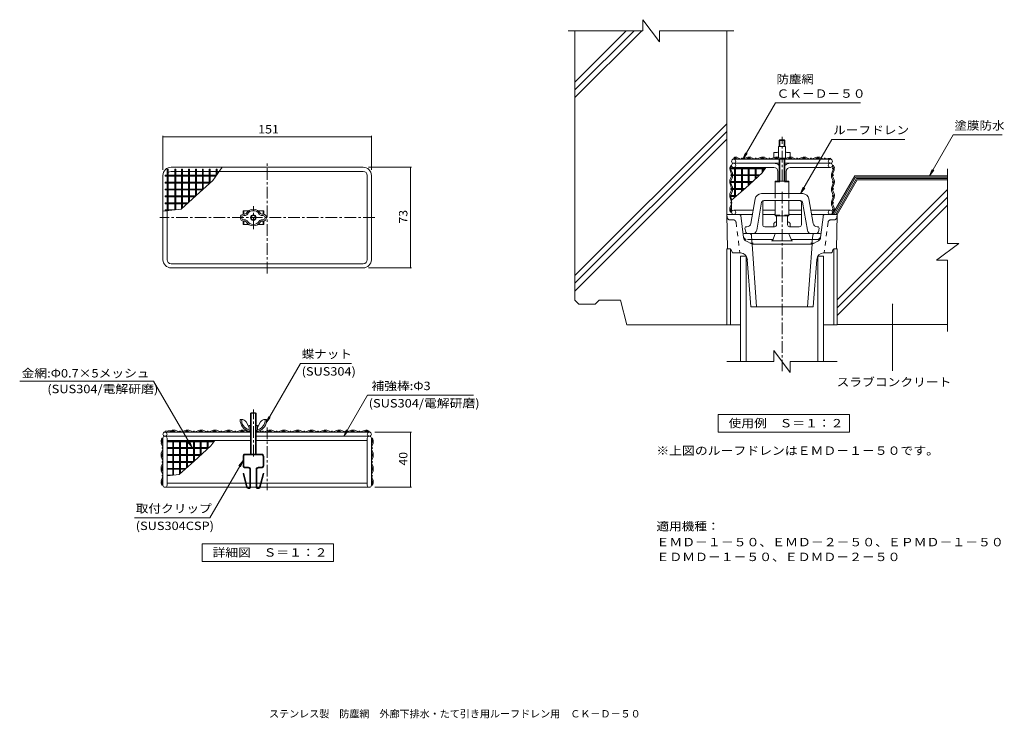
# Model space of a CAD drawing. Units: millimetres. Extents: x -1791 to 1776, y -1361 to 1170.
import ezdxf

# ---------------------------------------------------------------- set-up
doc = ezdxf.new("R2010")
doc.units = ezdxf.units.MM
doc.header["$LTSCALE"] = 10
for name, pattern in [('JWW_CENTER1', [6.773333, 4.233333, -0.846667, 0.846667, -0.846667]), ('JWW_DASHED1', [1.693333, 0.846667, -0.846667]), ('JWW_DASHED2', [3.386667, 1.693333, -1.693333])]:
    doc.linetypes.add(name, pattern=pattern)
for name, color, linetype in [('D-0', 7, 'Continuous'), ('D-2', 7, 'Continuous'), ('D-3', 7, 'Continuous'), ('D-4', 7, 'Continuous'), ('D-5', 7, 'Continuous'), ('D-6', 7, 'Continuous'), ('D-9', 7, 'Continuous'), ('D-A', 7, 'Continuous'), ('D-B', 7, 'Continuous'), ('D-F', 7, 'Continuous'), ('F-5ﾚｲﾔ', 7, 'Continuous')]:
    doc.layers.add(name, color=color, linetype=linetype)
doc.styles.add('ＭＳ ゴシック', font='msgothic.ttc', dxfattribs={"height": 1})

msp = doc.modelspace()

# ---------------------------------------------------------------- linework, layer by layer
at = {"layer": 'D-0', "color": 3, "linetype": 'JWW_CENTER1', "lineweight": 9}
for p, q in [((-894.2, 250.8), (-894.2, 649)), ((970.9, 546.8), (970.9, -103.4)), ((-504.6, 452.9), (-1283.2, 452.9)), ((-894.2, -307.8), (-894.2, -534.8))]:
    msp.add_line(p, q, dxfattribs=at)
at = {"layer": 'D-0', "color": 3, "linetype": 'Continuous', "lineweight": 9}
for p, q in [((770.9, 464.7), (773.4, 339.7)), ((770.9, 464.7), (863.9, 464.7)), ((900.9, 464.7), (945.9, 464.7)), ((995.9, 464.7), (1040.9, 464.7)), ((1078, 464.7), (1170.9, 464.7)), ((1120.9, 464.7), (1110.6, 380.8)), ((1170.9, 464.7), (1168.4, 339.7)), ((821.5, 460.4), (831.3, 380.8)), ((855, 394.7), (834, 394.7)), ((1086.9, 394.7), (1107.9, 394.7)), ((862.2, 357.2), (839.2, 369.3)), ((856.7, 360.1), (866.7, 360.1)), ((861.7, 364.8), (860, 390.1)), ((861.1, 373), (937.7, 373)), ((1079.7, 357.2), (862.2, 357.2)), ((862.2, 357.2), (878.4, 129.7)), ((932.5, 368.4), (1009.4, 368.4)), ((944.7, 391.5), (937.2, 371.6)), ((997.2, 391.5), (1004.7, 371.6)), ((1080.7, 373), (1004.2, 373)), ((1079.7, 357.2), (1063.4, 129.7)), ((1085.2, 360.1), (1075.2, 360.1)), ((1079.7, 357.2), (1102.7, 369.3)), ((1080.2, 364.8), (1081.9, 390.1)), ((789.8, 328.2), (787.1, 336.3)), ((820.3, 324.7), (794.5, 324.7)), ((1121.6, 324.7), (1147.3, 324.7)), ((1152.1, 328.2), (1154.8, 336.3)), ((845.2, 301.7), (858.4, 129.7)), ((1096.7, 301.7), (1083.4, 129.7)), ((858.4, 129.7), (1083.4, 129.7))]:
    msp.add_line(p, q, dxfattribs=at)
at = {"layer": 'D-0', "color": 3, "linetype": 'JWW_DASHED2', "lineweight": 9}
for p, q in [((770.9, 464.7), (772.2, 453.5)), ((1170.9, 464.7), (1169.6, 453.5)), ((794.3, 444.7), (782.2, 444.7)), ((804.3, 436), (818.1, 324.7)), ((1137.6, 436), (1123.8, 324.7)), ((1147.6, 444.7), (1159.7, 444.7)), ((861.1, 373), (845.5, 373)), ((1080.7, 373), (1096.4, 373))]:
    msp.add_line(p, q, dxfattribs=at)
at = {"layer": 'D-0', "color": 3, "linetype": 'JWW_DASHED1', "lineweight": 9}
msp.add_line((949.4, 394.7), (992.5, 394.7), dxfattribs=at)
at = {"layer": 'D-0', "color": 3, "linetype": 'Continuous', "lineweight": 9}
for centre, radius, start, end in [((816.5, 459.7), 5, 7.0001, 90), ((1125.4, 459.7), 5, 90, 172.9999), ((834, 399.7), 5, 187.0011, 270), ((855, 389.7), 5, 3.8154, 90), ((949.4, 389.7), 5, 90, 159.2438), ((992.5, 389.7), 5, 20.7562, 90), ((1086.9, 389.7), 5, 90, 176.1846), ((1107.9, 399.7), 5, 270, 352.9989), ((846.1, 382.6), 15, 186.9999, 242.3211), ((866.7, 365.1), 5, 183.8152, 270), ((932.5, 373.4), 5, 270, 339.2429), ((1009.4, 373.4), 5, 200.7571, 270), ((1075.2, 365.1), 5, 270, 356.1848), ((1095.7, 382.6), 15, 297.6789, 353.0001), ((782.3, 334.7), 5, 18.4354, 90), ((794.5, 329.7), 5, 198.435, 270), ((820.3, 299.7), 25, 4.4054, 90), ((1121.6, 299.7), 25, 90, 175.5946), ((1147.3, 329.7), 5, 270, 341.565), ((1159.5, 334.7), 5, 90, 161.5646)]:
    msp.add_arc(centre, radius, start, end, dxfattribs=at)
at = {"layer": 'D-0', "color": 3, "linetype": 'JWW_DASHED2', "lineweight": 9}
for centre, radius, start, end in [((782.2, 454.7), 10, 187.0002, 270), ((794.3, 434.7), 10, 7.0002, 90), ((1147.6, 434.7), 10, 90, 172.9998), ((1159.7, 454.7), 10, 270, 352.9998), ((845.5, 388), 15, 186.9991, 270), ((1096.4, 388), 15, 270, 353.0009)]:
    msp.add_arc(centre, radius, start, end, dxfattribs=at)
at = {"layer": 'D-2', "color": 6, "linetype": 'Continuous', "lineweight": 9}
for p, q in [((1045.9, 539.7), (896, 539.7)), ((873.8, 521.2), (858.1, 432.1)), ((897, 508.6), (879.1, 407.1)), ((900.9, 427.2), (900.9, 507.2)), ((1037.5, 514.7), (904.4, 514.7)), ((1040.9, 427.2), (1040.9, 507.2)), ((1044.9, 508.6), (1062.8, 407.1)), ((1068.1, 521.2), (1083.8, 432.1)), ((950.9, 427.2), (950.9, 459.7)), ((990.9, 427.2), (990.9, 459.7)), ((835.9, 414.7), (838.4, 419.7)), ((839.5, 400.4), (835.9, 414.7)), ((843.4, 419.7), (838.4, 419.7)), ((846.8, 394.7), (1095.1, 394.7)), ((943.4, 419.7), (908.4, 419.7)), ((998.4, 419.7), (1033.4, 419.7)), ((1098.5, 419.7), (1103.4, 419.7)), ((1102.4, 400.4), (1105.9, 414.7)), ((1105.9, 414.7), (1103.4, 419.7))]:
    msp.add_line(p, q, dxfattribs=at)
for centre, radius, start, end in [((896, 517.2), 22.5, 90, 170), ((1045.9, 517.2), 22.5, 10, 90), ((904.4, 507.2), 7.5, 90, 170), ((908.4, 507.2), 7.5, 90, 180), ((943.4, 507.2), 7.5, 70.5148, 90), ((998.4, 507.2), 7.5, 90, 109.4599), ((1033.4, 507.2), 7.5, 0, 90), ((1037.5, 507.2), 7.5, 10, 90), ((843.4, 434.7), 15, 270, 350), ((1098.5, 434.7), 15, 190, 270), ((846.8, 402.2), 7.5, 194.0362, 270), ((864.3, 409.7), 15, 270, 350), ((908.4, 427.2), 7.5, 180, 270), ((943.4, 427.2), 7.5, 270, 0), ((998.4, 427.2), 7.5, 180, 270), ((1033.4, 427.2), 7.5, 270, 0), ((1077.6, 409.7), 15, 190, 270), ((1095.1, 402.2), 7.5, 270, 345.9638)]:
    msp.add_arc(centre, radius, start, end, dxfattribs=at)
at = {"layer": 'D-3', "color": 4, "linetype": 'Continuous', "lineweight": 9}
for p, q in [((770.9, 339.7), (783.8, 339.7)), ((770.9, 64.7), (770.9, 339.7)), ((783.8, 64.7), (783.8, 339.7)), ((1170.9, 339.7), (1158, 339.7)), ((1158, 64.7), (1158, 339.7)), ((1170.9, 64.7), (1170.9, 339.7)), ((841.4, 313), (820.9, 313)), ((820.9, 313), (820.9, -68.8)), ((841.4, 313), (841.4, -68.8)), ((1100.4, 313), (1120.9, 313)), ((1100.4, 313), (1100.4, -68.8)), ((1120.9, 313), (1120.9, -68.8)), ((770.9, 64.7), (820.9, 64.7)), ((1120.9, 64.7), (1170.9, 64.7)), ((1000.9, -108.8), (940.9, -28.8)), ((940.9, -68.8), (940.9, -28.8)), ((770.9, -68.8), (940.9, -68.8)), ((1000.9, -108.8), (1000.9, -68.8)), ((1000.9, -68.8), (1170.9, -68.8))]:
    msp.add_line(p, q, dxfattribs=at)
at = {"layer": 'D-4', "color": 7, "linetype": 'Continuous', "lineweight": 9}
for p, q in [((-1271.7, 749.1), (-1271.7, 625.4)), ((-516.7, 749.1), (-516.7, 625.4)), ((-1271.7, 746.1), (-516.7, 746.1)), ((-371.5, 635.4), (-526.7, 635.4)), ((-374.5, 270.4), (-374.5, 635.4)), ((-371.5, 270.4), (-526.7, 270.4)), ((-371.5, -324.1), (-504.2, -324.1)), ((-374.5, -524.1), (-374.5, -324.1)), ((-371.5, -524.1), (-504.2, -524.1))]:
    msp.add_line(p, q, dxfattribs=at)
at = {"layer": 'D-4', "color": 7, "linetype": 'Continuous', "lineweight": 9, "const_width": 2}
for points in [[(-1270.7, 746.1, 0.414214), (-1271.7, 747.1, 0.414214), (-1272.7, 746.1, 0.414214), (-1271.7, 745.1, 0.414214)], [(-515.7, 746.1, 0.414214), (-516.7, 747.1, 0.414214), (-517.7, 746.1, 0.414214), (-516.7, 745.1, 0.414214)], [(-373.5, 635.4, 0.414214), (-374.5, 636.4, 0.414214), (-375.5, 635.4, 0.414214), (-374.5, 634.4, 0.414214)], [(-373.5, 270.4, 0.414214), (-374.5, 271.4, 0.414214), (-375.5, 270.4, 0.414214), (-374.5, 269.4, 0.414214)], [(-373.5, -324.1, 0.414214), (-374.5, -323.1, 0.414214), (-375.5, -324.1, 0.414214), (-374.5, -325.1, 0.414214)], [(-373.5, -524.1, 0.414214), (-374.5, -523.1, 0.414214), (-375.5, -524.1, 0.414214), (-374.5, -525.1, 0.414214)]]:
    msp.add_lwpolyline(points, format="xyb", close=True, dxfattribs=at)
at = {"layer": 'D-5', "color": 7, "linetype": 'Continuous', "lineweight": 9}
for p, q in [((829.4, 664.7), (946.8, 868.2)), ((946.8, 868.2), (1254.6, 868.2)), ((1505.6, 604.5), (1591.2, 752.7)), ((1591.2, 752.7), (1768, 752.7)), ((1038.3, 539.7), (1151.6, 735.9)), ((1151.6, 735.9), (1415.6, 735.9)), ((829.4, 664.7), (838.9, 687.8)), ((829.4, 664.7), (844.6, 684.6)), ((1505.6, 604.5), (1515.2, 627.6)), ((1505.6, 604.5), (1520.8, 624.4)), ((1038.3, 539.7), (1047.9, 562.8)), ((1038.3, 539.7), (1053.6, 559.6)), ((1371.5, 139.5), (1371.5, -102.8)), ((-898, -291.2), (-773.5, -75.5)), ((-773.5, -75.5), (-588.2, -75.5)), ((-1790.7, -139.2), (-1305.7, -139.2)), ((-1166.4, -380.5), (-1305.7, -139.2)), ((-616.4, -339.1), (-530.8, -190.9)), ((-530.8, -190.9), (-146.5, -190.9)), ((-898, -291.2), (-888.4, -268.1)), ((-898, -291.2), (-882.8, -271.4)), ((739.4, -324.9), (739.4, -260.6)), ((739.4, -260.6), (1214.9, -260.6)), ((1214.9, -260.6), (1214.9, -324.9)), ((-616.4, -339.1), (-606.8, -316)), ((-616.4, -339.1), (-601.2, -319.3)), ((1214.9, -324.9), (739.4, -324.9)), ((-1166.4, -380.5), (-1181.6, -360.6)), ((-1166.4, -380.5), (-1176, -357.4)), ((-981.7, -426.5), (-1102.1, -635)), ((-981.7, -426.5), (-996.9, -446.3)), ((-981.7, -426.5), (-991.3, -449.6)), ((-1374.7, -635), (-1102.1, -635)), ((-1129.7, -793.3), (-1129.7, -729)), ((-1129.7, -729), (-654.2, -729)), ((-654.2, -729), (-654.2, -793.3)), ((-654.2, -793.3), (-1129.7, -793.3))]:
    msp.add_line(p, q, dxfattribs=at)
at = {"layer": 'D-5', "color": 7, "linetype": 'Continuous', "lineweight": 9, "const_width": 2}
msp.add_lwpolyline([(1372.5, 139.5, 0.414214), (1371.5, 140.5, 0.414214), (1370.5, 139.5, 0.414214), (1371.5, 138.5, 0.414214)], format="xyb", close=True, dxfattribs=at)
at = {"layer": 'D-6', "color": 6, "linetype": 'Continuous', "lineweight": 9}
for p, q in [((467.1, 1169.9), (467.1, 1129.9)), ((467.1, 1169.9), (527.1, 1089.9)), ((196.7, 1129.9), (467.1, 1129.9)), ((220.9, 1129.9), (220.9, 153.4)), ((220.9, 944.1), (406.7, 1129.9)), ((220.9, 915.8), (434.9, 1129.9)), ((220.9, 887.5), (463.2, 1129.9)), ((527.1, 1129.9), (527.1, 1089.9)), ((527.1, 1129.9), (795.7, 1129.9)), ((770.9, 1129.9), (770.9, 464.7)), ((220.9, 243.1), (770.9, 793.2)), ((220.9, 214.8), (770.9, 764.9)), ((220.9, 186.5), (770.9, 736.6)), ((1570.9, 629.2), (1570.9, 358.8)), ((1153.6, 464.7), (1234.5, 604.7)), ((1159.4, 464.7), (1237.3, 599.7)), ((1165.2, 464.7), (1240.2, 594.7)), ((1170.9, 464.7), (1243.1, 589.7)), ((1570.9, 604.7), (1234.5, 604.7)), ((1570.9, 599.7), (1237.3, 599.7)), ((1570.9, 594.7), (1240.2, 594.7)), ((1570.9, 589.7), (1243.1, 589.7)), ((1170.9, 154.7), (1570.9, 554.7)), ((1170.9, 126.4), (1570.9, 526.4)), ((1170.9, 98.1), (1570.9, 498.1)), ((1610.9, 358.8), (1530.9, 298.7)), ((1610.9, 358.8), (1570.9, 358.8)), ((1570.9, 298.7), (1530.9, 298.7)), ((1570.9, 298.7), (1570.9, 40.3)), ((220.9, 153.4), (235, 139.3)), ((308.5, 153.7), (294.1, 139.3)), ((385.2, 153.7), (308.5, 153.7)), ((409, 64.7), (385.2, 153.7)), ((235, 139.3), (294.1, 139.3)), ((770.9, 64.7), (409, 64.7)), ((1170.9, 65.1), (1570.9, 65.1))]:
    msp.add_line(p, q, dxfattribs=at)
at = {"layer": 'D-6', "color": 4, "linetype": 'Continuous', "lineweight": 9}
for p, q in [((795.9, 664.7), (1145.9, 664.7)), ((795.9, 649.7), (960.9, 649.7)), ((980.9, 649.7), (1145.9, 649.7)), ((-546.7, 635.4), (-1241.7, 635.4)), ((-546.7, 620.4), (-1241.7, 620.4)), ((940.9, 634.7), (795.9, 634.7)), ((955.9, 619.7), (955.9, 584.7)), ((985.9, 584.7), (985.9, 619.7)), ((1000.9, 634.7), (1145.9, 634.7)), ((-1271.7, 300.4), (-1271.7, 605.4)), ((-1256.7, 300.4), (-1256.7, 605.4)), ((-531.7, 605.4), (-531.7, 300.4)), ((-516.7, 605.4), (-516.7, 300.4)), ((866.5, 479.7), (795.9, 479.7)), ((863.9, 464.7), (795.9, 464.7)), ((940.9, 479.7), (900.9, 479.7)), ((940.9, 464.7), (900.9, 464.7)), ((1000.9, 479.7), (1040.9, 479.7)), ((1040.9, 464.7), (1000.9, 464.7)), ((1075.4, 479.7), (1145.9, 479.7)), ((1145.9, 464.7), (1078, 464.7)), ((-546.7, 285.4), (-1241.7, 285.4)), ((-546.7, 270.4), (-1241.7, 270.4)), ((-1271.7, -346.6), (-1271.7, -516.6)), ((-954.2, -324.1), (-1264.2, -324.1)), ((-1264.2, -339.1), (-954.2, -339.1)), ((-1256.7, -346.6), (-1256.7, -516.6)), ((-1256.7, -354.1), (-954.2, -354.1)), ((-524.2, -324.1), (-934.2, -324.1)), ((-934.2, -339.1), (-524.2, -339.1)), ((-934.2, -354.1), (-531.7, -354.1)), ((-531.7, -346.6), (-531.7, -516.6)), ((-516.7, -346.6), (-516.7, -516.6)), ((-1264.2, -524.1), (-968.8, -524.1)), ((-1256.7, -509.1), (-972.7, -509.1)), ((-970.1, -509.1), (-956.7, -509.1)), ((-970.1, -509.1), (-956.7, -509.1)), ((-966, -524.1), (-957.4, -524.1)), ((-966, -524.1), (-957.4, -524.1)), ((-954.6, -524.1), (-933.8, -524.1)), ((-954.6, -524.1), (-933.8, -524.1)), ((-954.2, -509.1), (-934.2, -509.1)), ((-954.2, -509.1), (-934.2, -509.1)), ((-931.7, -509.1), (-918.3, -509.1)), ((-931.7, -509.1), (-918.3, -509.1)), ((-931, -524.1), (-922.4, -524.1)), ((-931, -524.1), (-922.4, -524.1)), ((-919.6, -524.1), (-524.2, -524.1)), ((-915.7, -509.1), (-531.7, -509.1))]:
    msp.add_line(p, q, dxfattribs=at)
for centre in [(-1264.2, -331.6), (-524.2, -331.6)]:
    msp.add_circle(centre, 7.5, dxfattribs=at)
for centre, radius, start, end in [((795.9, 657.2), 7.5, 90, 270), ((795.9, 642.2), 7.5, 90, 270), ((795.9, 657.2), 7.5, 270, 90), ((795.9, 642.2), 7.5, 270, 90), ((940.9, 619.7), 30, 48.1869, 90), ((1000.9, 619.7), 30, 90, 131.8079), ((1145.9, 657.3), 7.5, 90.0005, 270.0005), ((1145.9, 642.3), 7.5, 90.0005, 270.0005), ((1145.9, 657.2), 7.5, 270, 90), ((1145.9, 642.2), 7.5, 270, 90), ((-1241.7, 605.4), 30, 90, 180), ((-1241.7, 605.4), 15, 90, 180), ((-546.7, 605.4), 30, 0, 90), ((-546.7, 605.4), 15, 0, 90), ((940.9, 619.7), 15, 0, 90), ((1000.9, 619.7), 15, 90, 180), ((795.9, 472.2), 7.5, 90, 270), ((795.9, 472.2), 7.5, 270, 90), ((940.9, 494.7), 15, 270, 289.4802), ((940.9, 494.7), 30, 270, 279.5985), ((1000.9, 494.7), 15, 250.5364, 270), ((1000.9, 494.7), 30, 260.4098, 270), ((1145.9, 472.3), 7.5, 90.0005, 270.0005), ((1145.9, 472.2), 7.5, 270, 90), ((-1241.7, 300.4), 30, 180, 270), ((-1241.7, 300.4), 15, 180, 270), ((-546.7, 300.4), 30, 270, 0), ((-546.7, 300.4), 15, 270, 0), ((-1264.2, -346.6), 7.5, 0, 180), ((-524.2, -346.6), 7.5, 0, 180), ((-1264.2, -516.6), 7.5, 180, 0), ((-524.2, -516.6), 7.5, 180, 0)]:
    msp.add_arc(centre, radius, start, end, dxfattribs=at)
at = {"layer": 'D-9', "color": 7, "linetype": 'Continuous', "lineweight": 9}
for p, q in [((960.9, 732.7), (962.9, 734.7)), ((960.9, 732.7), (980.9, 732.7)), ((960.9, 710.7), (960.9, 732.7)), ((962.9, 734.7), (978.9, 734.7)), ((962.9, 710.7), (962.9, 734.7)), ((978.9, 734.7), (980.9, 732.7)), ((978.9, 710.7), (978.9, 734.7)), ((980.9, 710.7), (980.9, 732.7)), ((960.9, 584.7), (960.9, 664.7)), ((962.9, 584.7), (962.9, 664.7)), ((978.9, 665.2), (978.9, 668.2)), ((978.9, 584.7), (978.9, 664.7)), ((980.9, 665.9), (980.9, 668.2)), ((980.9, 584.7), (980.9, 664.7)), ((945.9, 584.7), (995.9, 584.7)), ((945.9, 584.7), (945.9, 539.7)), ((995.9, 584.7), (995.9, 539.7)), ((945.9, 514.7), (945.9, 459.7)), ((995.9, 514.7), (995.9, 459.7)), ((-981.7, 477.9), (-981.7, 465.1)), ((-981.7, 477.9), (-981.7, 477.9)), ((-981.7, 477.9), (-960.8, 477.9)), ((-927.6, 477.9), (-906.7, 477.9)), ((-906.7, 477.9), (-906.7, 465.1)), ((-981.7, 440.6), (-981.7, 427.9)), ((-906.7, 440.6), (-906.7, 427.9)), ((945.9, 459.7), (995.9, 459.7)), ((-981.7, 427.9), (-960.8, 427.9)), ((-944.5, 427.9), (-943.9, 427.9)), ((-927.6, 427.9), (-906.7, 427.9)), ((-954.2, -256.1), (-952.2, -254.1)), ((-954.2, -256.1), (-934.2, -256.1)), ((-954.2, -404.1), (-954.2, -256.1)), ((-952.2, -254.1), (-936.2, -254.1)), ((-952.2, -404.1), (-952.2, -254.1)), ((-936.2, -254.1), (-934.2, -256.1)), ((-936.2, -404.1), (-936.2, -254.1)), ((-934.2, -404.1), (-934.2, -256.1)), ((-981.7, -411.6), (-981.7, -446.6)), ((-979.2, -446.6), (-979.2, -411.6)), ((-974.2, -404.1), (-914.2, -404.1)), ((-914.2, -406.6), (-974.2, -406.6)), ((-909.2, -446.6), (-909.2, -411.6)), ((-906.7, -411.6), (-906.7, -446.6)), ((-974.2, -451.6), (-961.7, -451.6)), ((-961.7, -454.1), (-974.2, -454.1)), ((-956.7, -459.1), (-956.7, -521.6)), ((-954.2, -459.1), (-954.2, -521.6)), ((-934.2, -459.1), (-934.2, -521.6)), ((-931.7, -459.1), (-931.7, -521.6)), ((-926.7, -451.6), (-914.2, -451.6)), ((-926.7, -454.1), (-914.2, -454.1)), ((-979.2, -474.1), (-981.6, -474.7)), ((-981.6, -474.7), (-969, -523.5)), ((-979.2, -474.1), (-966.5, -522.9)), ((-909.2, -474.1), (-921.9, -522.9)), ((-906.8, -474.7), (-919.4, -523.5)), ((-909.2, -474.1), (-906.8, -474.7))]:
    msp.add_line(p, q, dxfattribs=at)
at = {"layer": 'D-9', "color": 7, "linetype": 'JWW_CENTER1', "lineweight": 9}
for p, q in [((970.9, 584.7), (970.9, 745.7)), ((-944.2, 411.5), (-944.2, 493.9)), ((-944.2, -413.1), (-944.2, -242.4))]:
    msp.add_line(p, q, dxfattribs=at)
at = {"layer": 'D-9', "color": 7, "linetype": 'JWW_DASHED2', "lineweight": 9}
for p, q in [((945.9, 582.2), (995.9, 582.2)), ((945.9, 539.7), (945.9, 514.7)), ((995.9, 539.7), (995.9, 514.3)), ((-979.2, 477.9), (-979.2, 465.4)), ((-909.2, 477.9), (-909.2, 465.4)), ((-979.2, 440.4), (-979.2, 427.9)), ((-909.2, 440.4), (-909.2, 427.9)), ((945.9, 462.2), (995.9, 462.2))]:
    msp.add_line(p, q, dxfattribs=at)
at = {"layer": 'D-9', "color": 7, "linetype": 'Continuous', "lineweight": 9}
for radius in [10, 8]:
    msp.add_circle((-944.2, 452.9), radius, dxfattribs=at)
for centre, radius, start, end in [((-974.2, -411.6), 7.5, 90.0003, 180.0003), ((-974.2, -411.6), 5, 90.0003, 180.0003), ((-914.2, -411.6), 7.5, 0.0003, 90.0003), ((-914.2, -411.6), 5, 0.0003, 90.0003), ((-974.2, -446.6), 7.5, 180.0003, 270.0003), ((-974.2, -446.6), 5, 180.0003, 270.0003), ((-961.7, -459.1), 7.5, 0.0003, 90.0003), ((-961.7, -459.1), 5, 0.0003, 90.0003), ((-926.7, -459.1), 7.5, 90.0003, 180.0003), ((-926.7, -459.1), 5, 90.0003, 180.0003), ((-914.2, -446.6), 5, 270.0003, 0.0003), ((-914.2, -446.6), 7.5, 270.0003, 0.0003), ((-961.7, -521.6), 7.5, 194.5562, 0.0003), ((-961.7, -521.6), 5, 194.5563, 0.0003), ((-926.7, -521.6), 7.5, 180.0003, 345.4496), ((-926.7, -521.6), 5, 180.0003, 345.4534)]:
    msp.add_arc(centre, radius, start, end, dxfattribs=at)
at = {"layer": 'D-A', "color": 2, "linetype": 'Continuous', "lineweight": 9}
for p, q in [((940.9, 673.2), (940.9, 688.2)), ((953.4, 688.2), (940.9, 688.2)), ((983.4, 710.7), (958.4, 710.7)), ((958.4, 670.8), (958.4, 710.7)), ((983.4, 668.2), (983.4, 710.7)), ((988.4, 688.2), (1000.9, 688.2)), ((1000.9, 673.2), (1000.9, 688.2)), ((964.6, 668.2), (987.2, 668.2)), ((-979.2, 465.4), (-975.1, 465.4)), ((-970.2, 468), (-969.9, 468.3)), ((-966, 465.2), (-965.7, 465.7)), ((-922.7, 465.7), (-922.4, 465.2)), ((-918.2, 468), (-918.4, 468.3)), ((-909.2, 465.4), (-913.3, 465.4)), ((-979.2, 460.4), (-975.1, 460.4)), ((-979.2, 445.4), (-975.1, 445.4)), ((-979.2, 440.4), (-975.1, 440.4)), ((-970.2, 437.8), (-969.9, 437.5)), ((-966, 440.6), (-965.7, 440.1)), ((-922.4, 440.6), (-922.7, 440.1)), ((-918.2, 437.8), (-918.4, 437.5)), ((-909.2, 460.4), (-913.3, 460.4)), ((-909.2, 445.4), (-913.3, 445.4)), ((-909.2, 440.4), (-913.3, 440.4)), ((940.9, 432.7), (940.9, 419.7)), ((1000.9, 432.7), (1000.9, 419.7)), ((-987, -278.1), (-991.7, -278.1)), ((-901.4, -278.1), (-896.7, -278.1)), ((-970, -287.4), (-959.2, -308.1)), ((-961.6, -320.6), (-954.2, -320.6)), ((-960.9, -315.6), (-960.2, -315.6)), ((-959.2, -314.6), (-959.2, -300.6)), ((-952.2, -300.6), (-959.2, -300.6)), ((-954.2, -314.6), (-954.2, -300.6)), ((-929.2, -300.6), (-936.2, -300.6)), ((-934.2, -314.6), (-934.2, -300.6)), ((-934.2, -320.6), (-926.8, -320.6)), ((-918.3, -287.4), (-929.2, -308.1)), ((-929.2, -314.6), (-929.2, -300.6)), ((-927.5, -315.6), (-928.2, -315.6))]:
    msp.add_line(p, q, dxfattribs=at)
for centre, radius, start, end in [((953.4, 693.2), 5, 270, 0), ((988.4, 693.2), 5, 180, 270), ((945.9, 673.2), 5, 180, 219.0293), ((995.9, 673.2), 5, 342.6957, 0), ((-979.2, 452.9), 12.5, 90, 270), ((-975.1, 471.4), 6, 270, 325.5694), ((-975.1, 471.4), 11, 270, 325.5694), ((-944.2, 452.9), 30, 30.8529, 149.1471), ((-944.2, 452.9), 25, 30.8529, 149.1471), ((-913.3, 471.4), 11, 214.4306, 270), ((-913.3, 471.4), 6, 214.4306, 270), ((-909.2, 452.9), 12.5, 270, 90), ((-979.2, 452.9), 7.5, 90, 270), ((-975.1, 434.4), 11, 34.4306, 90), ((-975.1, 434.4), 6, 34.4306, 90), ((-944.2, 452.9), 30, 210.8529, 329.1471), ((-944.2, 452.9), 25, 210.8529, 329.1471), ((-913.3, 434.4), 11, 90, 145.5694), ((-913.3, 434.4), 6, 90, 145.5694), ((-909.2, 452.9), 7.5, 270, 90), ((970.9, 392.7), 50, 113.5782, 126.8701), ((970.9, 392.7), 50, 53.1301, 66.4218), ((-950.1, -280.5), 41.7, 176.6702, 253.9453), ((-987, -298.1), 20, 32.2168, 90.0004), ((-950.1, -280.5), 36.7, 176.6702, 252.8788), ((-938.3, -280.5), 36.7, 287.1219, 3.3306), ((-938.3, -280.5), 41.7, 286.0554, 3.3306), ((-901.4, -298.1), 20, 90.0004, 147.7839), ((-960.2, -314.6), 6, 270.0004, 0.0004), ((-960.2, -314.6), 1, 270.0004, 0.0004), ((-928.2, -314.6), 6, 180.0004, 270.0004), ((-928.2, -314.6), 1, 180.0004, 270.0004)]:
    msp.add_arc(centre, radius, start, end, dxfattribs=at)
at = {"layer": 'D-B', "color": 7, "linetype": 'Continuous', "lineweight": 9}
for p, q in [((781.4, 633.9), (784.9, 642.2)), ((784.9, 642.2), (788.4, 642.2)), ((784.9, 642.2), (788.4, 642.2)), ((785.2, 634.6), (788.4, 642.2)), ((795.9, 668.2), (800.4, 671.7)), ((795.9, 664.7), (795.9, 668.2)), ((795.9, 664.7), (798.7, 666.9)), ((804, 668), (811.8, 664.7)), ((807.3, 671.2), (822.4, 665)), ((843.5, 670.7), (829.5, 665.3)), ((846.9, 667.7), (839.1, 664.7)), ((854, 668), (861.8, 664.7)), ((857.3, 671.2), (872.4, 665)), ((893.5, 670.7), (879.5, 665.3)), ((896.9, 667.7), (889.1, 664.7)), ((904, 668), (911.8, 664.7)), ((907.3, 671.2), (922.4, 665)), ((943.5, 670.7), (929.5, 665.3)), ((946.9, 667.7), (939.1, 664.7)), ((953.9, 668), (961.8, 664.7)), ((957.3, 671.2), (972.4, 665)), ((993.5, 670.7), (979.5, 665.3)), ((996.9, 667.7), (989.1, 664.7)), ((1003.9, 668), (1011.8, 664.7)), ((1007.3, 671.2), (1022.4, 665)), ((1043.5, 670.7), (1029.5, 665.3)), ((1046.9, 667.7), (1039.1, 664.7)), ((1053.9, 668), (1061.8, 664.7)), ((1057.3, 671.2), (1072.4, 665)), ((1093.5, 670.7), (1079.5, 665.3)), ((1096.9, 667.7), (1089.1, 664.7)), ((1103.9, 668), (1111.8, 664.7)), ((1107.3, 671.2), (1122.4, 665)), ((1145.9, 668.2), (1129.5, 665.3)), ((1145.9, 668.2), (1145.9, 664.8)), ((1156.9, 642.2), (1153.4, 642.2)), ((1156.6, 634.6), (1153.4, 642.2)), ((1160.5, 633.9), (1156.9, 642.2)), ((-1264.2, 606.4), (-1229, 606.4)), ((-1264.2, 602.9), (-1264.2, 606.4)), ((-1252.7, 627.9), (-1256.2, 627.9)), ((-1256.2, 627.9), (-1256.2, 606.4)), ((-1252.7, 627.9), (-1252.7, 606.4)), ((-1229, 627.9), (-1229, 581.4)), ((-1229, 627.9), (-1225.5, 627.9)), ((-1225.5, 627.9), (-1225.5, 581.4)), ((-1225.5, 606.4), (-1179, 606.4)), ((-1204, 627.9), (-1204, 606.4)), ((-1204, 627.9), (-1200.5, 627.9)), ((-1200.5, 627.9), (-1200.5, 606.4)), ((-1179, 627.9), (-1179, 581.4)), ((-1179, 627.9), (-1175.5, 627.9)), ((-1175.5, 627.9), (-1175.5, 581.4)), ((-1175.5, 606.4), (-1129, 606.4)), ((-1154, 627.9), (-1154, 606.4)), ((-1154, 627.9), (-1150.5, 627.9)), ((-1150.5, 627.9), (-1150.5, 606.4)), ((-1129, 627.9), (-1129, 581.4)), ((-1129, 627.9), (-1125.5, 627.9)), ((-1125.5, 627.9), (-1125.5, 581.4)), ((-1125.5, 606.4), (-1077.7, 606.4)), ((-1104, 627.9), (-1104, 606.4)), ((-1104, 627.9), (-1100.5, 627.9)), ((-1100.5, 627.9), (-1100.5, 606.4)), ((-1057.8, 635.4), (-1090.5, 587.8)), ((-1079, 627.9), (-1079, 604.6)), ((-1079, 627.9), (-1075.5, 627.9)), ((-1075.5, 627.9), (-1075.5, 609.6)), ((787.9, 610.1), (782.5, 624.8)), ((790.9, 613.5), (785.5, 627.5)), ((786.7, 608.4), (788.3, 608.4)), ((788.4, 633.4), (823.6, 633.4)), ((788.4, 629.9), (823.6, 629.9)), ((791.8, 608.4), (848.6, 608.4)), ((798.6, 634.7), (798.6, 633.4)), ((798.6, 629.9), (798.6, 583.4)), ((802.1, 634.7), (802.1, 633.4)), ((802.1, 629.9), (802.1, 583.4)), ((823.6, 634.7), (823.6, 608.4)), ((827.1, 634.7), (827.1, 608.4)), ((827.1, 633.4), (873.6, 633.4)), ((827.1, 629.9), (873.6, 629.9)), ((898.6, 614.8), (838, 560)), ((848.6, 634.7), (848.6, 633.4)), ((848.6, 629.9), (848.6, 583.4)), ((852.1, 634.7), (852.1, 633.4)), ((852.1, 629.9), (852.1, 583.4)), ((852.1, 608.4), (891.5, 608.4)), ((873.6, 634.7), (873.6, 608.4)), ((877.1, 634.7), (877.1, 608.4)), ((877.1, 633.4), (911.4, 633.4)), ((877.1, 629.9), (909, 629.9)), ((898.6, 634.7), (898.6, 633.4)), ((912.3, 634.7), (898.6, 614.8)), ((898.6, 629.9), (898.6, 614.8)), ((902.1, 634.7), (902.1, 633.4)), ((902.1, 629.9), (902.1, 619.9)), ((1151, 613.5), (1156.4, 627.5)), ((1154, 610.1), (1159.4, 624.8)), ((-1264.2, 602.9), (-1229, 602.9)), ((-1264.2, 581.4), (-1256.2, 581.4)), ((-1264.2, 577.9), (-1264.2, 581.4)), ((-1264.2, 577.9), (-1256.2, 577.9)), ((-1256.2, 602.9), (-1256.2, 556.4)), ((-1252.7, 556.4), (-1252.7, 602.9)), ((-1252.7, 581.4), (-1204, 581.4)), ((-1252.7, 577.9), (-1204, 577.9)), ((-1229, 577.9), (-1229, 531.4)), ((-1225.5, 602.9), (-1179, 602.9)), ((-1225.5, 577.9), (-1225.5, 531.4)), ((-1204, 602.9), (-1204, 556.4)), ((-1200.5, 602.9), (-1200.5, 556.4)), ((-1200.5, 581.4), (-1154, 581.4)), ((-1200.5, 577.9), (-1154, 577.9)), ((-1179, 577.9), (-1179, 531.4)), ((-1175.5, 602.9), (-1129, 602.9)), ((-1175.5, 577.9), (-1175.5, 531.4)), ((-1154, 602.9), (-1154, 556.4)), ((-1090.5, 587.8), (-1151.1, 533)), ((-1150.5, 602.9), (-1150.5, 556.4)), ((-1150.5, 581.4), (-1104, 581.4)), ((-1150.5, 577.9), (-1104, 577.9)), ((-1129, 577.9), (-1129, 553)), ((-1125.5, 602.9), (-1080.1, 602.9)), ((-1125.5, 577.9), (-1125.5, 556.2)), ((-1104, 602.9), (-1104, 575.6)), ((-1100.5, 602.9), (-1100.5, 578.8)), ((-1100.5, 581.4), (-1097.6, 581.4)), ((788.2, 603), (782, 588.6)), ((787.9, 560.1), (782.5, 574.8)), ((791.4, 599.7), (785.2, 584.6)), ((790.9, 563.5), (785.5, 577.5)), ((786.7, 604.9), (788.4, 604.9)), ((786.7, 583.4), (823.6, 583.4)), ((786.7, 579.9), (823.6, 579.9)), ((792, 604.9), (848.6, 604.9)), ((798.6, 579.9), (798.6, 533.4)), ((802.1, 579.9), (802.1, 533.4)), ((823.6, 604.9), (823.6, 558.4)), ((827.1, 604.9), (827.1, 558.4)), ((827.1, 583.4), (863.9, 583.4)), ((827.1, 579.9), (860, 579.9)), ((848.6, 579.9), (848.6, 569.6)), ((852.1, 604.9), (887.7, 604.9)), ((852.1, 579.9), (852.1, 572.7)), ((873.6, 604.9), (873.6, 592.2)), ((877.1, 604.9), (877.1, 595.3)), ((1150.5, 599.7), (1156.6, 584.6)), ((1151, 563.5), (1156.4, 577.5)), ((1153.7, 603), (1159.9, 588.6)), ((1154, 560.1), (1159.4, 574.8)), ((-1264.2, 556.4), (-1229, 556.4)), ((-1264.2, 552.9), (-1264.2, 556.4)), ((-1264.2, 552.9), (-1229, 552.9)), ((-1256.2, 552.9), (-1256.2, 506.4)), ((-1252.7, 552.9), (-1252.7, 506.4)), ((-1225.5, 556.4), (-1179, 556.4)), ((-1225.5, 552.9), (-1179, 552.9)), ((-1204, 552.9), (-1204, 506.4)), ((-1200.5, 552.9), (-1200.5, 506.4)), ((-1175.5, 556.4), (-1129, 556.4)), ((-1175.5, 552.9), (-1129.1, 552.9)), ((-1154, 552.9), (-1154, 530.4)), ((-1150.5, 552.9), (-1150.5, 533.5)), ((788.2, 553), (782, 538.6)), ((791.4, 549.7), (785.2, 534.6)), ((786.7, 558.4), (788.3, 558.4)), ((786.7, 554.9), (788.4, 554.9)), ((838, 560), (788.4, 515.6)), ((791.8, 558.4), (798.6, 558.4)), ((792, 554.9), (798.6, 554.9)), ((802.1, 558.4), (836.2, 558.4)), ((802.1, 554.9), (832.3, 554.9)), ((823.6, 554.9), (823.6, 547.1)), ((827.1, 554.9), (827.1, 550.2)), ((1150.5, 549.7), (1156.6, 534.6)), ((1153.7, 553), (1159.9, 538.6)), ((-1264.2, 531.4), (-1256.2, 531.4)), ((-1264.2, 527.9), (-1264.2, 531.4)), ((-1264.2, 527.9), (-1256.2, 527.9)), ((-1264.2, 506.4), (-1229, 506.4)), ((-1264.2, 502.9), (-1264.2, 506.4)), ((-1264.2, 502.9), (-1229, 502.9)), ((-1256.2, 502.9), (-1256.2, 477.9)), ((-1252.7, 531.4), (-1204, 531.4)), ((-1252.7, 527.9), (-1204, 527.9)), ((-1252.7, 502.9), (-1252.7, 478.3)), ((-1229, 527.9), (-1229, 481.4)), ((-1225.5, 527.9), (-1225.5, 481.4)), ((-1225.5, 506.4), (-1180.8, 506.4)), ((-1225.5, 502.9), (-1184.7, 502.9)), ((-1151.1, 533), (-1205.9, 483.9)), ((-1204, 502.9), (-1204, 485.7)), ((-1200.5, 531.4), (-1154, 531.4)), ((-1200.5, 527.9), (-1156.8, 527.9)), ((-1200.5, 502.9), (-1200.5, 488.8)), ((-1179, 527.9), (-1179, 508)), ((-1175.5, 527.9), (-1175.5, 511.2)), ((788.2, 503), (782, 488.6)), ((787.9, 510.1), (782.5, 524.8)), ((789.6, 516.7), (785.5, 527.5)), ((786.7, 533.4), (808.3, 533.4)), ((786.7, 529.9), (804.4, 529.9)), ((788.4, 515.6), (788.4, 472.2)), ((798.6, 529.9), (798.6, 524.7)), ((802.1, 529.9), (802.1, 527.9)), ((1150.5, 499.5), (1156.6, 484.6)), ((1151, 513.3), (1156.4, 527.5)), ((1153.7, 503), (1159.9, 488.6)), ((1154, 510.1), (1159.4, 524.8)), ((-1205.9, 483.9), (-1271.7, 476)), ((-1264.2, 481.4), (-1256.2, 481.4)), ((-1264.2, 477.9), (-1264.2, 481.4)), ((-1264.2, 477.9), (-1256.2, 477.9)), ((-1252.7, 481.4), (-1226.9, 481.4)), ((781.9, 477.8), (784.9, 472.2)), ((784.9, 472.2), (788.4, 472.2)), ((784.9, 472.2), (788.4, 472.2)), ((788.4, 492.4), (785.2, 484.6)), ((785.5, 477.5), (788.4, 472.2)), ((1156.4, 477.5), (1153.4, 472.2)), ((1156.9, 472.2), (1153.4, 472.2)), ((1160, 477.8), (1156.9, 472.2)), ((-1241.6, -318.2), (-1264.2, -320.6)), ((-1264.2, -324.1), (-1264.2, -320.6)), ((-1264.2, -324.1), (-1264.2, -320.6)), ((-1231.2, -320.9), (-1223.3, -324.1)), ((-1227.8, -317.6), (-1212.7, -323.8)), ((-1191.6, -318.2), (-1205.6, -323.5)), ((-1181.2, -320.9), (-1173.3, -324.1)), ((-1177.8, -317.6), (-1162.7, -323.8)), ((-1141.6, -318.2), (-1155.6, -323.5)), ((-1131.2, -320.9), (-1123.3, -324.1)), ((-1127.8, -317.6), (-1112.7, -323.8)), ((-1091.6, -318.2), (-1105.6, -323.5)), ((-1081.2, -320.9), (-1073.3, -324.1)), ((-1077.8, -317.6), (-1062.7, -323.8)), ((-1041.6, -318.2), (-1055.6, -323.5)), ((-1031.2, -320.9), (-1023.3, -324.1)), ((-1027.8, -317.6), (-1012.7, -323.8)), ((-991.6, -318.2), (-1005.6, -323.5)), ((-981.2, -320.9), (-973.3, -324.1)), ((-977.8, -317.6), (-962.7, -323.8)), ((-931.2, -320.9), (-923.3, -324.1)), ((-923.3, -319.4), (-912.7, -323.8)), ((-891.6, -318.2), (-905.6, -323.5)), ((-881.2, -320.9), (-873.3, -324.1)), ((-877.8, -317.6), (-862.7, -323.8)), ((-841.6, -318.2), (-855.6, -323.5)), ((-831.2, -320.9), (-823.3, -324.1)), ((-827.8, -317.6), (-812.7, -323.8)), ((-791.6, -318.2), (-805.6, -323.5)), ((-781.2, -320.9), (-773.3, -324.1)), ((-777.8, -317.6), (-762.7, -323.8)), ((-741.6, -318.2), (-755.6, -323.5)), ((-731.2, -320.9), (-723.3, -324.1)), ((-727.8, -317.6), (-712.7, -323.8)), ((-691.6, -318.2), (-705.6, -323.5)), ((-681.2, -320.9), (-673.3, -324.1)), ((-677.8, -317.6), (-662.7, -323.8)), ((-641.6, -318.2), (-655.6, -323.5)), ((-631.2, -320.9), (-623.3, -324.1)), ((-627.8, -317.6), (-612.7, -323.8)), ((-591.6, -318.2), (-605.6, -323.5)), ((-581.2, -320.9), (-573.3, -324.1)), ((-577.8, -317.6), (-562.7, -323.8)), ((-541.6, -318.2), (-555.6, -323.5)), ((-531.7, -317.1), (-524.2, -320.6)), ((-531.2, -320.9), (-524.2, -324.1)), ((-524.2, -320.6), (-524.2, -324.1)), ((-1278.6, -354.2), (-1275.2, -346.6)), ((-1271.7, -346.6), (-1275.2, -346.6)), ((-1274.9, -353.6), (-1271.7, -346.6)), ((-1238.2, -321.2), (-1264.2, -324.1)), ((-1256.7, -355.5), (-1236.5, -355.5)), ((-1236.5, -354.1), (-1236.5, -380.5)), ((-1233, -354.1), (-1233, -380.5)), ((-1233, -355.5), (-1186.5, -355.5)), ((-1211.5, -354.1), (-1211.5, -355.5)), ((-1208, -354.1), (-1208, -355.5)), ((-1188.2, -321.2), (-1196, -324.1)), ((-1186.5, -354.1), (-1186.5, -380.5)), ((-1183, -354.1), (-1183, -380.5)), ((-1183, -355.5), (-1136.5, -355.5)), ((-1161.5, -354.1), (-1161.5, -355.5)), ((-1158, -354.1), (-1158, -355.5)), ((-1138.2, -321.2), (-1146, -324.1)), ((-1136.5, -354.1), (-1136.5, -380.5)), ((-1133, -354.1), (-1133, -380.5)), ((-1133, -355.5), (-1086.5, -355.5)), ((-1111.5, -354.1), (-1111.5, -355.5)), ((-1108, -354.1), (-1108, -355.5)), ((-1084.3, -354.1), (-1098, -374)), ((-1088.2, -321.2), (-1096, -324.1)), ((-1086.5, -354.1), (-1086.5, -357.3)), ((-1038.2, -321.2), (-1046, -324.1)), ((-988.2, -321.2), (-996, -324.1)), ((-954.2, -323), (-955.6, -323.5)), ((-888.2, -321.2), (-896, -324.1)), ((-838.2, -321.2), (-846, -324.1)), ((-788.2, -321.2), (-796, -324.1)), ((-738.2, -321.2), (-746, -324.1)), ((-688.2, -321.2), (-696, -324.1)), ((-638.3, -321.2), (-646, -324.1)), ((-588.3, -321.2), (-596, -324.1)), ((-538.3, -321.2), (-546, -324.1)), ((-516.7, -346.6), (-513.2, -346.6)), ((-513.4, -353.6), (-516.7, -346.6)), ((-509.7, -354.2), (-513.2, -346.6)), ((-1272.2, -385.7), (-1278.2, -400.3)), ((-1277.6, -364), (-1272, -378.6)), ((-1274.6, -360.7), (-1271.7, -367.9)), ((-1256.7, -359), (-1236.5, -359)), ((-1256.7, -380.5), (-1211.5, -380.5)), ((-1256.7, -384), (-1211.5, -384)), ((-1236.5, -384), (-1236.5, -430.5)), ((-1233, -359), (-1186.5, -359)), ((-1233, -384), (-1233, -430.5)), ((-1211.5, -359), (-1211.5, -405.5)), ((-1208, -359), (-1208, -405.5)), ((-1208, -380.5), (-1161.5, -380.5)), ((-1208, -384), (-1161.5, -384)), ((-1186.5, -384), (-1186.5, -430.5)), ((-1183, -359), (-1136.5, -359)), ((-1183, -384), (-1183, -430.5)), ((-1161.5, -359), (-1161.5, -405.5)), ((-1098, -374), (-1158.6, -428.9)), ((-1158, -359), (-1158, -405.5)), ((-1158, -380.5), (-1111.5, -380.5)), ((-1158, -384), (-1111.5, -384)), ((-1136.5, -384), (-1136.5, -408.9)), ((-1133, -359), (-1087.6, -359)), ((-1133, -384), (-1133, -405.7)), ((-1111.5, -359), (-1111.5, -386.3)), ((-1108, -359), (-1108, -383.1)), ((-1108, -380.5), (-1105.1, -380.5)), ((-513.7, -360.7), (-516.7, -367.9)), ((-510.7, -364), (-516.4, -378.6)), ((-516.1, -385.7), (-510.2, -400.3)), ((-1277.6, -414), (-1272, -428.6)), ((-1271.7, -395.3), (-1274.9, -403.6)), ((-1274.6, -410.7), (-1271.7, -417.9)), ((-1256.7, -405.5), (-1236.5, -405.5)), ((-1256.7, -409), (-1236.5, -409)), ((-1233, -405.5), (-1186.5, -405.5)), ((-1233, -409), (-1186.5, -409)), ((-1211.5, -409), (-1211.5, -455.5)), ((-1208, -409), (-1208, -455.5)), ((-1183, -405.5), (-1136.5, -405.5)), ((-1183, -409), (-1136.6, -409)), ((-1161.5, -409), (-1161.5, -431.5)), ((-1158, -409), (-1158, -428.3)), ((-516.7, -395.3), (-513.4, -403.6)), ((-513.7, -410.7), (-516.7, -417.9)), ((-510.7, -414), (-516.4, -428.6)), ((-1272.2, -435.7), (-1278.2, -450.3)), ((-1271.7, -445.3), (-1274.9, -453.6)), ((-1274.6, -460.7), (-1271.7, -467.9)), ((-1256.7, -430.5), (-1211.5, -430.5)), ((-1256.7, -434), (-1211.5, -434)), ((-1256.7, -455.5), (-1236.5, -455.5)), ((-1256.7, -459), (-1236.5, -459)), ((-1236.5, -434), (-1236.5, -480.5)), ((-1233, -434), (-1233, -480.5)), ((-1233, -455.5), (-1188.3, -455.5)), ((-1233, -459), (-1192.2, -459)), ((-1158.6, -428.9), (-1213.4, -477.9)), ((-1211.5, -459), (-1211.5, -476.2)), ((-1208, -430.5), (-1161.5, -430.5)), ((-1208, -434), (-1164.3, -434)), ((-1208, -459), (-1208, -473.1)), ((-1186.5, -434), (-1186.5, -453.8)), ((-1183, -434), (-1183, -450.7)), ((-516.7, -445.3), (-513.4, -453.6)), ((-513.7, -460.7), (-516.7, -467.9)), ((-516.1, -435.7), (-510.2, -450.3)), ((-1277.6, -464), (-1272.2, -477.5)), ((-1277.6, -499.2), (-1272, -484.6)), ((-1274.6, -502.5), (-1271.7, -495.3)), ((-1213.4, -477.9), (-1256.7, -483.2)), ((-1256.7, -480.5), (-1234.4, -480.5)), ((-513.7, -502.5), (-516.7, -495.3)), ((-510.7, -499.2), (-516.4, -484.6)), ((-510.7, -464), (-516.1, -477.5)), ((-1278.6, -509), (-1275.2, -516.6)), ((-1271.7, -516.6), (-1275.2, -516.6)), ((-1274.9, -509.6), (-1271.7, -516.6)), ((-513.4, -509.6), (-516.7, -516.6)), ((-516.7, -516.6), (-513.2, -516.6)), ((-509.7, -509), (-513.2, -516.6))]:
    msp.add_line(p, q, dxfattribs=at)
for centre in [(800.4, 666.5), (825.4, 666.5), (850.4, 666.5), (875.4, 666.5), (900.4, 666.5), (925.4, 666.5), (950.4, 666.5), (975.4, 666.5), (1000.4, 666.5), (1025.4, 666.5), (1050.4, 666.5), (1075.4, 666.5), (1100.4, 666.5), (1125.4, 666.5), (786.7, 631.6), (786.7, 606.6), (786.7, 606.6), (1155.2, 631.6), (1155.2, 606.6), (1155.2, 606.6), (786.7, 581.6), (1155.2, 581.6), (786.7, 556.6), (1155.2, 556.6), (786.7, 531.6), (786.7, 506.6), (1155.2, 531.6), (1155.2, 506.6), (786.7, 481.6), (1155.2, 481.6), (-1234.7, -322.4), (-1209.7, -322.4), (-1184.7, -322.4), (-1159.7, -322.4), (-1134.7, -322.4), (-1109.7, -322.4), (-1084.7, -322.4), (-1059.7, -322.4), (-1034.7, -322.4), (-1009.7, -322.4), (-984.7, -322.4), (-959.7, -322.4), (-909.7, -322.4), (-884.7, -322.4), (-859.7, -322.4), (-834.7, -322.4), (-809.7, -322.4), (-784.7, -322.4), (-759.7, -322.4), (-734.7, -322.4), (-709.7, -322.4), (-684.7, -322.4), (-659.7, -322.4), (-634.8, -322.4), (-609.8, -322.4), (-584.8, -322.4), (-559.8, -322.4), (-534.8, -322.4), (-1273.4, -357.2), (-514.9, -357.2), (-1273.4, -382.2), (-514.9, -382.2), (-1273.4, -407.2), (-514.9, -407.2), (-1273.4, -432.2), (-1273.4, -457.2), (-514.9, -432.2), (-514.9, -457.2), (-1273.4, -482.2), (-514.9, -482.2), (-1273.4, -507.2), (-514.9, -507.2)]:
    msp.add_circle(centre, 1.75, dxfattribs=at)
for centre, radius, start, end in [((801.6, 641.8), 30, 79.0677, 92.4199), ((801, 653.3), 15, 78.6201, 92.3732), ((825.4, 679.7), 15, 258.6201, 285.9484), ((851.6, 641.8), 30, 79.0677, 105.6423), ((851, 653.3), 15, 78.6201, 105.9484), ((875.4, 679.7), 15, 258.6201, 285.9484), ((901.6, 641.8), 30, 79.0677, 105.6423), ((901, 653.3), 15, 78.6201, 105.9484), ((925.4, 679.7), 15, 258.6201, 285.9484), ((951.6, 641.8), 30, 79.0677, 105.6423), ((951, 653.3), 15, 78.6201, 105.9484), ((975.4, 679.7), 15, 258.6201, 285.9484), ((1001.6, 641.8), 30, 79.0677, 105.6423), ((1001, 653.3), 15, 78.6201, 105.9484), ((1025.4, 679.7), 15, 258.6201, 285.9484), ((1051.6, 641.8), 30, 79.0677, 105.6423), ((1051, 653.3), 15, 78.6201, 105.9484), ((1075.4, 679.7), 15, 258.6201, 285.9484), ((1101.6, 641.8), 30, 79.0677, 105.6423), ((1101, 653.3), 15, 78.6201, 105.9484), ((1125.4, 679.7), 15, 258.6201, 285.9484), ((811.4, 632.9), 30, 178.1648, 195.6423), ((799.9, 631.6), 15, 168.6201, 195.9484), ((773.5, 606), 15, 348.6201, 15.9484), ((762, 605.4), 30, 349.0677, 15.6423), ((1179.9, 605.4), 30, 164.3577, 190.9323), ((1168.4, 606), 15, 164.0516, 191.3799), ((1141.9, 631.6), 15, 344.0516, 11.3799), ((1130.5, 632.9), 30, 344.3577, 1.8352), ((811.4, 582.9), 30, 169.0677, 195.6423), ((799.9, 581.6), 15, 168.6201, 195.9484), ((1141.9, 581.6), 15, 344.0516, 11.3799), ((1130.5, 582.9), 30, 344.3577, 10.9323), ((811.4, 532.9), 30, 169.0677, 195.6423), ((773.5, 556), 15, 348.6201, 15.9484), ((762, 555.4), 30, 349.0677, 15.6423), ((1179.9, 555.4), 30, 164.3577, 190.9323), ((1168.4, 556), 15, 164.0516, 191.3799), ((1130.5, 532.9), 30, 344.3577, 10.9323), ((799.9, 531.6), 15, 168.6201, 195.9484), ((773.5, 506), 15, 348.6201, 15.9484), ((1179.9, 505.2), 30, 164.3577, 190.9323), ((1168.4, 506), 15, 164.0516, 191.3799), ((1141.9, 531.6), 15, 344.0516, 11.3799), ((811.4, 482.9), 30, 169.0677, 189.7515), ((799.9, 481.6), 15, 168.6201, 195.9484), ((1141.9, 481.6), 15, 344.0516, 11.3799), ((1130.5, 482.9), 30, 350.2485, 10.9323), ((-1233.5, -347.1), 30, 79.0677, 105.6423), ((-1234.1, -335.6), 15, 78.6201, 105.9484), ((-1183.5, -347.1), 30, 79.0677, 105.6423), ((-1184.1, -335.6), 15, 78.6201, 105.9484), ((-1133.5, -347.1), 30, 79.0677, 105.6423), ((-1134.1, -335.6), 15, 78.6201, 105.9484), ((-1083.5, -347.1), 30, 79.0677, 105.6423), ((-1084.1, -335.6), 15, 78.6201, 105.9484), ((-1033.5, -347.1), 30, 79.0677, 105.6423), ((-1034.1, -335.6), 15, 78.6201, 105.9484), ((-983.5, -347.1), 30, 79.0677, 105.6423), ((-984.1, -335.6), 15, 78.6201, 105.9484), ((-934.7, -322.4), 1.75, 288.3879, 71.613), ((-934.1, -335.6), 15, 78.6201, 87.6236), ((-883.5, -347.1), 30, 79.0677, 105.6423), ((-884.1, -335.6), 15, 78.6201, 105.9484), ((-833.5, -347.1), 30, 79.0677, 105.6423), ((-834.1, -335.6), 15, 78.6201, 105.9484), ((-783.5, -347.1), 30, 79.0677, 105.6423), ((-784.1, -335.6), 15, 78.6201, 105.9484), ((-733.5, -347.1), 30, 79.0677, 105.6423), ((-734.1, -335.6), 15, 78.6201, 105.9484), ((-683.5, -347.1), 30, 79.0677, 105.6423), ((-684.1, -335.6), 15, 78.6201, 105.9484), ((-633.5, -347.1), 30, 79.0677, 105.6423), ((-634.1, -335.6), 15, 78.6201, 105.9484), ((-583.5, -347.1), 30, 79.0677, 105.6423), ((-584.1, -335.6), 15, 78.6201, 105.9484), ((-533.5, -347.1), 30, 86.6489, 105.6423), ((-534.1, -335.6), 15, 78.6201, 105.9484), ((-1248.7, -356), 30, 176.6543, 195.6423), ((-1260.2, -356.6), 15, 168.6201, 195.9484), ((-1209.7, -309.1), 15, 258.6201, 285.9484), ((-1159.7, -309.1), 15, 258.6201, 285.9484), ((-1109.7, -309.1), 15, 258.6201, 285.9484), ((-1059.7, -309.1), 15, 258.6201, 285.9484), ((-1009.7, -309.1), 15, 258.6201, 285.9484), ((-959.7, -309.1), 15, 258.6201, 285.9484), ((-909.7, -309.1), 15, 258.6201, 285.9484), ((-859.7, -309.1), 15, 258.6201, 285.9484), ((-809.7, -309.1), 15, 258.6201, 285.9484), ((-759.7, -309.1), 15, 258.6201, 285.9484), ((-709.7, -309.1), 15, 258.6201, 285.9484), ((-659.7, -309.1), 15, 258.6201, 285.9484), ((-609.8, -309.1), 15, 258.6201, 285.9484), ((-559.8, -309.1), 15, 258.6201, 285.9484), ((-528.2, -356.6), 15, 344.0516, 11.3799), ((-539.6, -356), 30, 344.3577, 3.3457), ((-1286.7, -381.6), 15, 344.0516, 11.3799), ((-501.7, -381.6), 15, 168.6201, 195.9484), ((-1248.7, -406), 30, 169.0677, 195.6423), ((-1260.2, -406.6), 15, 168.6201, 195.9484), ((-528.2, -406.6), 15, 344.0516, 11.3799), ((-539.6, -406), 30, 344.3577, 10.9323), ((-1248.7, -456), 30, 169.0677, 195.6423), ((-1260.2, -456.6), 15, 168.6201, 195.9484), ((-1286.7, -431.6), 15, 344.0516, 11.3799), ((-501.7, -431.6), 15, 168.6201, 195.9484), ((-528.2, -456.6), 15, 344.0516, 11.3799), ((-539.6, -456), 30, 344.3577, 10.9323), ((-1248.7, -507.2), 30, 164.3577, 183.3457), ((-1286.7, -481.6), 15, 348.6201, 15.9484), ((-501.7, -481.6), 15, 164.0516, 191.3799), ((-539.6, -507.2), 30, 356.6543, 15.6423), ((-1260.2, -506.6), 15, 164.0516, 191.3799), ((-528.2, -506.6), 15, 348.6201, 15.9484)]:
    msp.add_arc(centre, radius, start, end, dxfattribs=at)

# ---------------------------------------------------------------- texts
at = {"layer": 'D-4', "color": 2, "linetype": 'Continuous', "lineweight": 211, "style": 'ＭＳ ゴシック', "width": 1.083333}
msp.add_text('151', height=30.48, dxfattribs=at).set_placement((-926.7, 757.7))
at = {"layer": 'D-4', "color": 2, "linetype": 'Continuous', "lineweight": 211, "style": 'ＭＳ ゴシック', "width": 1.0625}
for s, p in [('73', (-386.2, 431.6)), ('40', (-386.2, -445.4))]:
    msp.add_text(s, height=30.48, rotation=90, dxfattribs=at).set_placement(p)
at = {"layer": 'D-5', "color": 2, "linetype": 'Continuous', "lineweight": 9, "style": 'ＭＳ ゴシック'}
for s, width, p in [('防塵網', 1.083333, (951.1, 939)), ('ＣＫ－Ｄ－５０', 1.107143, (951.1, 887)), ('ルーフドレン', 1.104167, (1155.9, 754.7)), ('塗膜防水', 1.09375, (1595.4, 771.5)), ('蝶ナット', 1.09375, (-769.2, -56.8)), ('金網:Φ0.7×5メッシュ', 1.113095, (-1783.8, -126.2)), ('(SUS304)', 1.109375, (-769.2, -119.5)), ('補強棒:Φ3', 1.1125, (-516.5, -172.1)), ('スラブコンクリート', 1.111111, (1168.4, -158.1)), ('(SUS304/電解研磨)', 1.117647, (-1690.6, -183.2)), ('(SUS304/電解研磨)', 1.117647, (-526.5, -234.9)), ('使用例\u3000Ｓ＝１：２', 1.111111, (777.1, -307.1)), ('取付クリップ', 1.104167, (-1370.4, -616.2)), ('(SUS304CSP)', 1.113636, (-1370.4, -679)), ('詳細図\u3000Ｓ＝１：２', 1.111111, (-1091.9, -775.5))]:
    msp.add_text(s, height=30.48, dxfattribs=dict(at, width=width)).set_placement(p)
at = {"layer": 'D-F', "color": 2, "linetype": 'Continuous', "lineweight": 9, "style": 'ＭＳ ゴシック'}
for s, width, p in [('※上図のルーフドレンはＥＭＤ－１－５０です。', 1.119318, (515.5, -406.6)), ('適用機種：', 1.1, (516.1, -680.6)), ('ＥＭＤ－１－５０、ＥＭＤ－２－５０、ＥＰＭＤ－１－５０', 1.12037, (516.1, -738)), ('ＥＤＭＤ－１－５０、ＥＤＭＤ－２－５０', 1.118421, (516.1, -791.5))]:
    msp.add_text(s, height=30.48, dxfattribs=dict(at, width=width)).set_placement(p)
at = {"layer": 'F-5ﾚｲﾔ', "color": 2, "linetype": 'Continuous', "lineweight": 9, "style": 'ＭＳ ゴシック'}
msp.add_text('ステンレス製\u3000防塵網\u3000外廊下排水・たて引き用ルーフドレン用\u3000ＣＫ－Ｄ－５０', height=26.67, dxfattribs=at).set_placement((-887.5, -1358))

doc.saveas('drawing.dxf')
